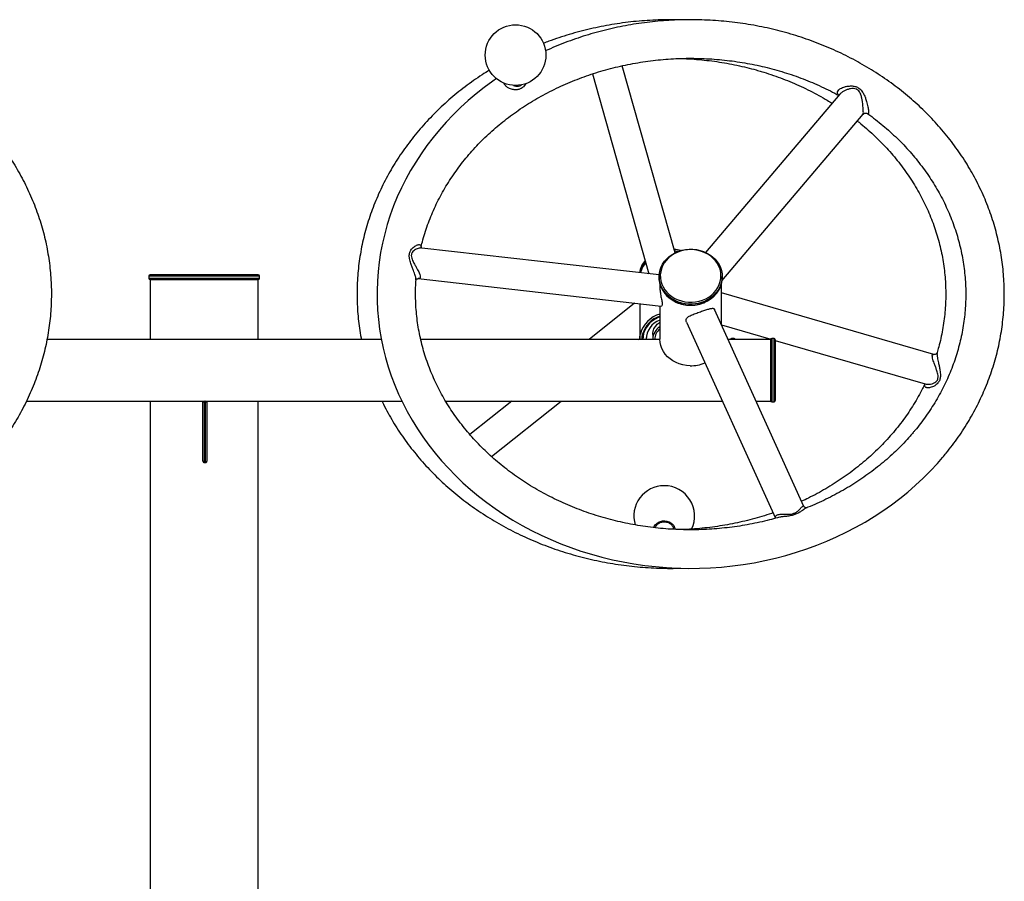
# Model space of a CAD drawing. Units: millimetres. Extents: x 15 to 1204, y 5 to 836.
# Drawn here: x 977 to 1058, y 433 to 504 of the extents above; entities that cross this region are included whole.
import ezdxf

# ---------------------------------------------------------------- set-up
doc = ezdxf.new("R2010")
doc.units = ezdxf.units.MM

msp = doc.modelspace()

# ---------------------------------------------------------------- linework, layer by layer
at = {"color": 7, "linetype": 'Continuous', "lineweight": 25}
for p, q in [((1030.744, 484.649), (1026.401, 500.051)), ((1023.951, 499.383), (1028.593, 482.918)), ((1044.308, 497.697), (1033.266, 484.672)), ((1034.613, 482.333), (1046.247, 496.056)), ((1029.435, 482.823), (1009.873, 485.041)), ((987.407, 482.74), (987.407, 482.54)), ((987.407, 482.74), (987.407, 482.54)), ((987.407, 482.74), (987.407, 482.54)), ((996.407, 482.84), (987.507, 482.84)), ((987.507, 482.84), (996.407, 482.84)), ((991.957, 482.84), (996.407, 482.84)), ((996.507, 482.54), (996.507, 482.74)), ((996.507, 482.54), (996.507, 482.74)), ((996.507, 482.54), (996.507, 482.74)), ((1029.43, 482.692), (1029.43, 482.592)), ((1034.63, 482.592), (1034.63, 482.692)), ((991.957, 482.44), (987.507, 482.44)), ((987.507, 482.44), (996.407, 482.44)), ((996.407, 482.44), (987.507, 482.44)), ((987.512, 482.44), (987.512, 477.52)), ((987.512, 482.44), (987.512, 477.52)), ((996.402, 477.52), (996.402, 482.44)), ((996.402, 477.52), (996.402, 482.44)), ((1009.583, 482.518), (1029.614, 480.246)), ((1029.49, 482.111), (1029.49, 481.864)), ((1034.57, 478.728), (1034.57, 482.111)), ((1052.052, 476.283), (1034.57, 481.357)), ((1027.402, 480.497), (1023.669, 477.52)), ((1027.843, 480.447), (1027.843, 477.542)), ((1029.49, 480.26), (1029.49, 477.542)), ((1041.364, 463.763), (1033.998, 479.988)), ((1031.685, 478.939), (1039.017, 462.787)), ((1034.578, 478.71), (1038.624, 477.536)), ((1028.91, 477.921), (1028.91, 477.542)), ((1006.548, 477.52), (979.013, 477.52)), ((1029.49, 477.52), (1009.793, 477.52)), ((1027.742, 477.52), (1027.843, 477.6)), ((1028.033, 477.674), (1028.033, 477.572)), ((1029.113, 477.549), (1029.113, 477.52)), ((1038.606, 477.52), (1035.119, 477.52)), ((1035.607, 477.58), (1035.407, 477.58)), ((1038.606, 477.52), (1038.606, 472.44)), ((1038.906, 477.58), (1038.706, 477.58)), ((1039.006, 477.48), (1039.006, 472.48)), ((1039.006, 477.425), (1051.344, 473.844)), ((977.32, 472.44), (1008.24, 472.44)), ((987.512, 472.44), (987.512, 363.44)), ((987.512, 472.44), (987.512, 363.44)), ((991.956, 472.347), (991.956, 472.44)), ((992.074, 472.347), (991.956, 472.347)), ((992.074, 472.347), (992.074, 472.44)), ((996.402, 363.44), (996.402, 472.44)), ((996.402, 363.44), (996.402, 472.44)), ((1011.844, 472.44), (1034.635, 472.44)), ((1017.3, 472.44), (1013.84, 469.68)), ((1015.632, 467.861), (1021.373, 472.44)), ((1037.425, 472.44), (1038.606, 472.44)), ((1038.706, 472.38), (1038.906, 472.38)), ((991.858, 467.52), (991.869, 467.491)), ((991.956, 467.375), (992.074, 467.375)), ((992.074, 467.375), (992.074, 467.38)), ((1030.604, 461.879), (1030.604, 461.933))]:
    msp.add_line(p, q, dxfattribs=at)
at = {"color": 8, "linetype": 'Continuous', "lineweight": 25}
for p, q in [((991.957, 482.74), (987.407, 482.74)), ((987.407, 482.74), (996.507, 482.74)), ((996.507, 482.74), (987.407, 482.74)), ((996.507, 482.54), (987.407, 482.54)), ((987.407, 482.54), (996.507, 482.54)), ((991.957, 482.54), (996.507, 482.54)), ((1035.407, 477.58), (1035.407, 477.52)), ((1035.607, 477.52), (1035.607, 477.58)), ((1038.706, 477.58), (1038.706, 472.38)), ((1038.906, 472.38), (1038.906, 477.58))]:
    msp.add_line(p, q, dxfattribs=at)
at = {"color": 7, "linetype": 'Continuous', "lineweight": 25, "flags": 128}
for points in [[(1016.041, 498.994), (1015.723, 498.776), (1015.03, 498.265), (1014.357, 497.733), (1013.707, 497.181), (1013.079, 496.61), (1012.475, 496.019), (1011.895, 495.411), (1011.339, 494.785), (1010.809, 494.142), (1010.306, 493.484), (1009.829, 492.81), (1009.379, 492.123), (1008.957, 491.422), (1008.564, 490.708), (1008.2, 489.984), (1007.864, 489.248), (1007.559, 488.503), (1007.284, 487.749), (1007.039, 486.988), (1006.825, 486.219), (1006.641, 485.444), (1006.489, 484.665), (1006.368, 483.881), (1006.279, 483.095), (1006.221, 482.306), (1006.195, 481.516), (1006.2, 480.725), (1006.236, 479.936), (1006.305, 479.148), (1006.405, 478.362), (1006.536, 477.58), (1006.698, 476.803), (1006.891, 476.031), (1007.115, 475.266), (1007.369, 474.507), (1007.654, 473.757), (1007.968, 473.016), (1008.312, 472.285), (1008.685, 471.565), (1009.087, 470.857), (1009.517, 470.161), (1009.974, 469.479), (1010.459, 468.811), (1010.97, 468.159), (1011.507, 467.522), (1012.069, 466.902), (1012.656, 466.3), (1013.267, 465.716), (1013.901, 465.151), (1014.557, 464.606), (1015.234, 464.081), (1015.933, 463.577), (1016.651, 463.095), (1017.388, 462.636), (1018.143, 462.199), (1018.915, 461.785), (1019.703, 461.396), (1020.506, 461.031), (1021.324, 460.69), (1022.154, 460.375), (1022.997, 460.086), (1023.851, 459.822), (1024.715, 459.585), (1025.588, 459.374), (1026.468, 459.191), (1027.356, 459.034), (1028.249, 458.905), (1029.147, 458.803), (1030.049, 458.728), (1030.953, 458.681), (1031.858, 458.662), (1032.764, 458.671), (1033.669, 458.707), (1034.571, 458.771), (1035.471, 458.863), (1036.367, 458.982), (1037.257, 459.128), (1038.141, 459.302), (1039.017, 459.502), (1039.885, 459.73), (1040.743, 459.983), (1041.59, 460.263), (1042.426, 460.569), (1043.249, 460.9), (1044.059, 461.256), (1044.853, 461.637), (1045.632, 462.042), (1046.394, 462.471), (1047.139, 462.922), (1047.865, 463.397), (1048.571, 463.893), (1049.257, 464.411), (1049.922, 464.949), (1050.565, 465.508), (1051.185, 466.086), (1051.782, 466.682), (1052.354, 467.297), (1052.788, 467.795), (1052.788, 467.795)], [(1030.029, 481.255), (1030.02, 481.263), (1029.842, 481.475), (1029.694, 481.703), (1029.577, 481.945), (1029.494, 482.196), (1029.445, 482.455), (1029.43, 482.716), (1029.451, 482.978), (1029.507, 483.235), (1029.597, 483.485), (1029.72, 483.724), (1029.874, 483.95), (1030.057, 484.158), (1030.267, 484.346), (1030.501, 484.512), (1030.755, 484.654), (1031.027, 484.769), (1031.312, 484.856), (1031.607, 484.913), (1031.908, 484.941), (1032.21, 484.938), (1032.51, 484.905), (1032.803, 484.841), (1033.086, 484.749), (1033.355, 484.629), (1033.606, 484.483), (1033.835, 484.312), (1034.04, 484.12), (1034.218, 483.908), (1034.366, 483.68), (1034.483, 483.438), (1034.567, 483.187), (1034.616, 482.928), (1034.63, 482.667), (1034.609, 482.406), (1034.553, 482.148), (1034.463, 481.898), (1034.341, 481.659), (1034.187, 481.434), (1034.063, 481.288)], [(1032.148, 480.579), (1032.443, 480.606), (1032.731, 480.663), (1033.01, 480.75), (1033.275, 480.864), (1033.523, 481.005), (1033.75, 481.17), (1033.952, 481.357), (1034.128, 481.564), (1034.274, 481.787), (1034.389, 482.023), (1034.47, 482.27), (1034.517, 482.523), (1034.53, 482.78), (1034.507, 483.035), (1034.45, 483.287), (1034.358, 483.531), (1034.234, 483.764), (1034.079, 483.982), (1033.895, 484.184), (1033.685, 484.364), (1033.452, 484.523), (1033.199, 484.656), (1032.929, 484.762), (1032.647, 484.84), (1032.356, 484.888), (1032.061, 484.906), (1031.765, 484.894), (1031.472, 484.852), (1031.188, 484.78), (1030.916, 484.68), (1030.659, 484.552), (1030.421, 484.399), (1030.206, 484.222), (1030.017, 484.025), (1029.856, 483.81), (1029.725, 483.58), (1029.627, 483.338), (1029.562, 483.087), (1029.532, 482.832), (1029.538, 482.575), (1029.578, 482.321), (1029.652, 482.073), (1029.76, 481.834), (1029.9, 481.608), (1030.07, 481.398), (1030.267, 481.207), (1030.489, 481.037), (1030.733, 480.891), (1030.995, 480.771), (1031.271, 480.679), (1031.558, 480.615), (1031.852, 480.582), (1032.148, 480.579)], [(1030.694, 484.827), (1030.806, 484.813), (1031.034, 484.771)], [(1030.724, 484.721), (1030.813, 484.709), (1030.86, 484.702)], [(1027.843, 477.52), (1027.851, 477.72), (1027.894, 477.978)], [(1028.028, 477.52), (1028.035, 477.698), (1028.075, 477.947)], [(1028.055, 477.851), (1028.034, 477.634), (1028.034, 477.52)], [(1028.91, 477.921), (1028.919, 478.055), (1028.939, 478.169)], [(1028.369, 477.68), (1028.378, 477.605), (1028.393, 477.52)], [(1031.979, 475.342), (1031.679, 475.363), (1031.384, 475.414), (1031.098, 475.495), (1030.825, 475.605), (1030.569, 475.742), (1030.334, 475.905), (1030.122, 476.09), (1029.937, 476.295), (1029.782, 476.519), (1029.658, 476.756), (1029.567, 477.005), (1029.511, 477.261), (1029.49, 477.521), (1029.49, 477.542)]]:
    msp.add_lwpolyline(points, dxfattribs=at)
at = {"color": 8, "linetype": 'Continuous', "lineweight": 25, "flags": 128}
for points in [[(1029.49, 479.368), (1029.365, 479.318), (1029.116, 479.193), (1028.887, 479.043), (1028.681, 478.869), (1028.503, 478.673), (1028.354, 478.46), (1028.237, 478.233), (1028.153, 477.994), (1028.106, 477.749), (1028.093, 477.52)], [(1028.993, 462.017), (1029.031, 462.109), (1029.119, 462.246), (1029.237, 462.365), (1029.38, 462.461), (1029.543, 462.53), (1029.718, 462.57), (1029.899, 462.578), (1030.079, 462.554), (1030.249, 462.499), (1030.402, 462.416), (1030.534, 462.308), (1030.637, 462.179), (1030.709, 462.035), (1030.745, 461.881), (1030.746, 461.874)]]:
    msp.add_lwpolyline(points, dxfattribs=at)
at = {"color": 7, "linetype": 'Continuous', "lineweight": 25}
msp.add_circle((1017.605, 500.925), 2.5, dxfattribs=at)
for centre, radius, start, end in [((1030.389, 481.996), 2.947, 73.89921, 84.63094), ((1029.875, 482.656), 2.096, 139.43272, 170.34502), ((1029.895, 482.545), 2.118, 138.67892, 167.46092), ((1029.911, 482.493), 2.075, 139.49149, 165.93288), ((987.507, 482.74), 0.1, 90, 180), ((996.407, 482.74), 0.1, 0, 90), ((987.507, 482.54), 0.1, 180, 270), ((996.407, 482.54), 0.1, 270, 0), ((1031.537, 482.625), 2.107, 180.91315, 225.1081), ((1032.571, 482.607), 2.059, 316.21473, 359.57396), ((1030.146, 477.359), 2.336, 106.29434, 164.62815), ((1030.141, 477.391), 2.139, 107.92789, 164.93784), ((1030.102, 477.483), 1.739, 110.59353, 178.78443), ((1030.132, 477.517), 1.221, 121.69505, 179.8633), ((1035.407, 477.48), 0.1, 90, 156.42182), ((1035.607, 477.48), 0.1, 23.57818, 90), ((1038.706, 477.48), 0.1, 90, 180), ((1038.906, 477.48), 0.1, 0, 90), ((1032.037, 478.199), 2.858, 268.83713, 294.11541), ((991.956, 472.34), 0.1, 90, 180), ((991.931, 471.994), 0.354, 85.96872, 102.26105), ((992.074, 472.34), 0.1, 0, 90), ((992.098, 471.994), 0.354, 77.73895, 94.03128), ((1038.706, 472.48), 0.1, 180, 270), ((1038.906, 472.48), 0.1, 270, 0), ((991.956, 467.475), 0.1, 179.25693, 269.43771), ((992.074, 467.475), 0.1, 269.63509, 0.7429), ((1029.854, 462.97), 2.5, 90, 197.08656), ((1029.854, 462.97), 2.5, 334.49045, 90)]:
    msp.add_arc(centre, radius, start, end, dxfattribs=at)
at = {"color": 8, "linetype": 'Continuous', "lineweight": 25}
for centre, radius, start, end in [((1031.999, 483.225), 2.787, 224.99643, 273.15545), ((1032, 483.129), 2.791, 225.6746, 273.13695), ((1032.085, 483.177), 2.736, 271.42749, 316.31642), ((1032.084, 483.079), 2.737, 271.43277, 316.13529), ((1030.152, 477.52), 1.078, 127.82575, 180.02661)]:
    msp.add_arc(centre, radius, start, end, dxfattribs=at)
at = {"color": 7, "linetype": 'Continuous', "lineweight": 25}
for points, knots in [([(945.381, 502.687), (945.228, 502.642), (944.788, 502.512), (944.07, 502.277), (943.232, 501.974), (942.407, 501.646), (941.596, 501.293), (940.8, 500.915), (940.019, 500.513), (939.254, 500.087), (938.507, 499.638), (937.779, 499.166), (937.07, 498.672), (936.381, 498.157), (935.714, 497.621), (935.068, 497.065), (934.445, 496.489), (933.846, 495.895), (933.27, 495.282), (932.72, 494.652), (932.196, 494.006), (931.698, 493.344), (931.226, 492.668), (930.782, 491.977), (930.367, 491.273), (929.979, 490.557), (929.621, 489.83), (929.292, 489.092), (928.993, 488.345), (928.724, 487.589), (928.486, 486.826), (928.278, 486.056), (928.101, 485.28), (927.956, 484.499), (927.841, 483.715), (927.759, 482.927), (927.707, 482.138), (927.688, 481.347), (927.7, 480.557), (927.743, 479.767), (927.818, 478.98), (927.925, 478.195), (928.062, 477.414), (928.231, 476.637), (928.431, 475.866), (928.662, 475.102), (928.922, 474.345), (929.214, 473.597), (929.534, 472.858), (929.885, 472.129), (930.264, 471.411), (930.672, 470.705), (931.108, 470.012), (931.571, 469.333), (932.061, 468.668), (932.578, 468.019), (933.121, 467.386), (933.688, 466.769), (934.28, 466.171), (934.896, 465.591), (935.535, 465.03), (936.196, 464.489), (936.878, 463.969), (937.581, 463.469), (938.303, 462.992), (939.044, 462.537), (939.803, 462.105), (940.578, 461.696), (941.37, 461.312), (942.177, 460.952), (942.997, 460.617), (943.831, 460.307), (944.676, 460.023), (945.532, 459.765), (946.398, 459.534), (947.273, 459.329), (948.156, 459.151), (949.045, 459), (949.939, 458.876), (950.839, 458.78), (951.741, 458.711), (952.645, 458.67), (953.551, 458.657), (954.457, 458.672), (955.361, 458.714), (956.264, 458.784), (957.163, 458.881), (958.057, 459.006), (958.946, 459.158), (959.829, 459.338), (960.704, 459.544), (961.57, 459.777), (962.426, 460.036), (963.271, 460.322), (964.105, 460.633), (964.925, 460.97), (965.731, 461.331), (966.523, 461.717), (967.298, 462.127), (968.057, 462.561), (968.798, 463.018), (969.52, 463.497), (970.222, 463.998), (970.904, 464.52), (971.565, 465.063), (972.203, 465.626), (972.818, 466.208), (973.409, 466.808), (973.976, 467.427), (974.518, 468.062), (975.034, 468.714), (975.523, 469.381), (975.985, 470.062), (976.42, 470.757), (976.826, 471.465), (977.204, 472.185), (977.552, 472.916), (977.871, 473.657), (978.16, 474.407), (978.419, 475.165), (978.647, 475.931), (978.845, 476.703), (979.011, 477.481), (979.146, 478.263), (979.25, 479.048), (979.322, 479.836), (979.363, 480.626), (979.372, 481.417), (979.35, 482.207), (979.296, 482.996), (979.21, 483.783), (979.093, 484.567), (978.945, 485.346), (978.766, 486.121), (978.556, 486.89), (978.315, 487.652), (978.044, 488.406), (977.743, 489.151), (977.413, 489.887), (977.053, 490.612), (976.664, 491.326), (976.247, 492.028), (975.801, 492.716), (975.329, 493.391), (974.83, 494.051), (974.304, 494.695), (973.753, 495.322), (973.177, 495.933), (972.577, 496.525), (971.954, 497.099), (971.308, 497.653), (970.64, 498.188), (969.951, 498.701), (969.241, 499.193), (968.513, 499.663), (967.766, 500.11), (967.001, 500.535), (966.22, 500.935), (965.423, 501.312), (964.612, 501.663), (963.787, 501.99), (962.949, 502.291), (962.1, 502.567), (961.24, 502.816), (960.371, 503.039), (959.494, 503.234), (958.609, 503.404), (957.718, 503.545), (956.822, 503.66), (955.921, 503.747), (955.018, 503.806), (954.113, 503.838), (953.207, 503.842), (952.302, 503.818), (951.398, 503.767), (950.497, 503.688), (949.599, 503.581), (948.706, 503.447), (947.819, 503.286), (946.939, 503.097), (946.126, 502.898), (945.61, 502.752), (945.381, 502.687)], [0, 0, 0, 0, 0.0030124, 0.0086127, 0.0142131, 0.0198129, 0.0254122, 0.0310107, 0.0366085, 0.0422053, 0.0478011, 0.0533957, 0.0589889, 0.0645806, 0.0701707, 0.075759, 0.0813452, 0.0869294, 0.0925112, 0.0980906, 0.1036675, 0.1092416, 0.1148129, 0.1203812, 0.1259466, 0.131509, 0.1370683, 0.1426247, 0.1481781, 0.1537286, 0.1592765, 0.1648218, 0.1703648, 0.1759056, 0.1814447, 0.1869823, 0.1925186, 0.1980542, 0.2035892, 0.209124, 0.214659, 0.2201944, 0.2257307, 0.2312681, 0.2368069, 0.2423476, 0.2478902, 0.2534351, 0.2589825, 0.2645325, 0.2700852, 0.2756408, 0.2811993, 0.2867606, 0.2923249, 0.297892, 0.3034619, 0.3090345, 0.3146097, 0.3201874, 0.3257674, 0.3313497, 0.3369341, 0.3425204, 0.3481084, 0.3536981, 0.3592893, 0.3648819, 0.3704756, 0.3760705, 0.3816664, 0.3872631, 0.3928607, 0.3984589, 0.4040577, 0.4096571, 0.415257, 0.4208572, 0.4264578, 0.4320587, 0.4376599, 0.4432613, 0.4488629, 0.4544646, 0.4600664, 0.4656682, 0.4712701, 0.476872, 0.4824737, 0.4880754, 0.4936769, 0.4992782, 0.5048792, 0.5104798, 0.51608, 0.5216797, 0.5272787, 0.532877, 0.5384745, 0.544071, 0.5496664, 0.5552605, 0.5608532, 0.5664444, 0.5720339, 0.5776215, 0.5832071, 0.5887905, 0.5943716, 0.5999501, 0.6055261, 0.6110992, 0.6166696, 0.6222369, 0.6278013, 0.6333627, 0.638921, 0.6444764, 0.6500288, 0.6555785, 0.6611254, 0.6666699, 0.6722122, 0.6777525, 0.683291, 0.6888281, 0.6943642, 0.6998995, 0.7054344, 0.7109693, 0.7165043, 0.72204, 0.7275766, 0.7331144, 0.7386539, 0.7441951, 0.7497385, 0.7552843, 0.7608325, 0.7663834, 0.771937, 0.7774936, 0.783053, 0.7886153, 0.7941805, 0.7997486, 0.8053194, 0.8108929, 0.8164689, 0.8220474, 0.8276282, 0.8332112, 0.8387962, 0.8443831, 0.8499718, 0.855562, 0.8611536, 0.8667466, 0.8723407, 0.877936, 0.8835321, 0.8891292, 0.8947269, 0.9003254, 0.9059244, 0.911524, 0.9171239, 0.9227243, 0.928325, 0.933926, 0.9395273, 0.9451287, 0.9507304, 0.9563321, 0.9619339, 0.9675358, 0.9731377, 0.9787395, 0.9843413, 0.9899429, 0.9955443, 1, 1, 1, 1]), ([(1031.215, 503.824), (1031.124, 503.828), (1030.731, 503.842), (1030.035, 503.84), (1029.13, 503.817), (1028.226, 503.765), (1027.325, 503.685), (1026.427, 503.578), (1025.534, 503.443), (1024.647, 503.281), (1023.768, 503.092), (1022.896, 502.876), (1022.033, 502.633), (1021.181, 502.364), (1020.467, 502.117), (1020.043, 501.951), (1019.894, 501.892)], [0, 0, 0, 0, 0.023575, 0.101438, 0.179302, 0.257168, 0.335035, 0.412901, 0.490767, 0.568632, 0.646495, 0.724355, 0.802212, 0.880065, 0.957912, 1, 1, 1, 1]), ([(1052.788, 467.795), (1052.885, 467.911), (1053.16, 468.239), (1053.594, 468.793), (1054.08, 469.462), (1054.539, 470.145), (1054.97, 470.842), (1055.373, 471.551), (1055.747, 472.272), (1056.092, 473.004), (1056.408, 473.746), (1056.693, 474.498), (1056.948, 475.257), (1057.173, 476.024), (1057.367, 476.796), (1057.529, 477.575), (1057.661, 478.357), (1057.761, 479.143), (1057.829, 479.932), (1057.866, 480.722), (1057.871, 481.512), (1057.845, 482.302), (1057.787, 483.091), (1057.698, 483.878), (1057.577, 484.661), (1057.425, 485.44), (1057.242, 486.214), (1057.029, 486.982), (1056.784, 487.743), (1056.51, 488.496), (1056.205, 489.24), (1055.871, 489.975), (1055.507, 490.699), (1055.115, 491.411), (1054.694, 492.112), (1054.246, 492.798), (1053.77, 493.471), (1053.268, 494.129), (1052.739, 494.771), (1052.185, 495.397), (1051.606, 496.005), (1051.004, 496.595), (1050.377, 497.167), (1049.728, 497.719), (1049.058, 498.251), (1048.366, 498.761), (1047.655, 499.251), (1046.924, 499.718), (1046.174, 500.163), (1045.408, 500.584), (1044.625, 500.982), (1043.826, 501.355), (1043.013, 501.704), (1042.187, 502.028), (1041.348, 502.326), (1040.497, 502.598), (1039.636, 502.844), (1038.766, 503.064), (1037.888, 503.256), (1037.002, 503.422), (1036.11, 503.561), (1035.213, 503.672), (1034.313, 503.755), (1033.409, 503.811), (1032.504, 503.84), (1031.598, 503.84), (1030.693, 503.813), (1029.789, 503.759), (1028.888, 503.676), (1027.991, 503.566), (1027.099, 503.429), (1026.213, 503.264), (1025.334, 503.073), (1024.463, 502.854), (1023.601, 502.609), (1022.75, 502.338), (1021.909, 502.041), (1021.083, 501.717), (1020.469, 501.46), (1020.136, 501.304), (1020.069, 501.272)], [0, 0, 0, 0, 0.00707, 0.020094, 0.033114, 0.046126, 0.059132, 0.072131, 0.085123, 0.098108, 0.111086, 0.124057, 0.137022, 0.14998, 0.162933, 0.175881, 0.188824, 0.201763, 0.214698, 0.227632, 0.240563, 0.253494, 0.266425, 0.279357, 0.29229, 0.305225, 0.318163, 0.331105, 0.344052, 0.357003, 0.36996, 0.382923, 0.395892, 0.408867, 0.42185, 0.434839, 0.447835, 0.460837, 0.473846, 0.486862, 0.499884, 0.512912, 0.525945, 0.538984, 0.552028, 0.565076, 0.578129, 0.591186, 0.604247, 0.617311, 0.630378, 0.643447, 0.65652, 0.669594, 0.68267, 0.695748, 0.708828, 0.721909, 0.734991, 0.748074, 0.761158, 0.774243, 0.787328, 0.800414, 0.813501, 0.826588, 0.839675, 0.852762, 0.86585, 0.878937, 0.892024, 0.905111, 0.918198, 0.931285, 0.94437, 0.957455, 0.970539, 0.983622, 0.996704, 1, 1, 1, 1]), ([(1009.812, 485.057), (1009.85, 485.219), (1009.943, 485.618), (1010.128, 486.246), (1010.36, 486.943), (1010.623, 487.631), (1010.916, 488.31), (1011.238, 488.979), (1011.589, 489.637), (1011.969, 490.284), (1012.376, 490.918), (1012.81, 491.538), (1013.271, 492.144), (1013.758, 492.735), (1014.27, 493.31), (1014.807, 493.868), (1015.367, 494.409), (1015.951, 494.931), (1016.556, 495.435), (1017.183, 495.918), (1017.831, 496.382), (1018.498, 496.824), (1019.184, 497.245), (1019.888, 497.644), (1020.609, 498.02), (1021.345, 498.373), (1022.097, 498.702), (1022.862, 499.007), (1023.64, 499.287), (1024.429, 499.543), (1025.229, 499.773), (1026.039, 499.977), (1026.856, 500.155), (1027.681, 500.307), (1028.512, 500.433), (1029.348, 500.532), (1030.188, 500.604), (1031.03, 500.65), (1031.874, 500.668), (1032.717, 500.66), (1033.56, 500.624), (1034.401, 500.562), (1035.238, 500.473), (1036.071, 500.357), (1036.898, 500.215), (1037.718, 500.046), (1038.531, 499.852), (1039.334, 499.631), (1040.127, 499.386), (1040.909, 499.115), (1041.678, 498.819), (1042.434, 498.5), (1043.175, 498.155), (1043.774, 497.856), (1044.12, 497.665), (1044.229, 497.604)], [0, 0, 0, 0, 0.013284, 0.032664, 0.052033, 0.07139, 0.090733, 0.110063, 0.129378, 0.148679, 0.167965, 0.187236, 0.206494, 0.225737, 0.244968, 0.264187, 0.283394, 0.30259, 0.321776, 0.340953, 0.360122, 0.379283, 0.398437, 0.417585, 0.436728, 0.455866, 0.474999, 0.494129, 0.513255, 0.532379, 0.5515, 0.570618, 0.589735, 0.608851, 0.627965, 0.647077, 0.666189, 0.6853, 0.70441, 0.72352, 0.74263, 0.761739, 0.780848, 0.799957, 0.819066, 0.838176, 0.857286, 0.876397, 0.895509, 0.914623, 0.933738, 0.952856, 0.971976, 0.991099, 1, 1, 1, 1]), ([(1031.187, 500.648), (1031.351, 500.644), (1031.797, 500.631), (1032.521, 500.581), (1033.36, 500.5), (1034.194, 500.392), (1035.023, 500.257), (1035.845, 500.095), (1036.645, 499.911), (1037.244, 499.754), (1037.572, 499.66), (1037.647, 499.638)], [0, 0, 0, 0, 0.074855, 0.202837, 0.330817, 0.458798, 0.586779, 0.714763, 0.84275, 0.964039, 1, 1, 1, 1]), ([(1015.444, 499.681), (1015.247, 499.558), (1014.804, 499.282), (1014.138, 498.825), (1013.442, 498.317), (1012.768, 497.787), (1012.116, 497.237), (1011.486, 496.667), (1010.879, 496.078), (1010.296, 495.471), (1009.739, 494.847), (1009.206, 494.205), (1008.7, 493.548), (1008.22, 492.876), (1007.768, 492.189), (1007.343, 491.49), (1006.947, 490.777), (1006.58, 490.053), (1006.242, 489.319), (1005.934, 488.574), (1005.656, 487.821), (1005.408, 487.06), (1005.191, 486.292), (1005.005, 485.518), (1004.85, 484.738), (1004.726, 483.955), (1004.633, 483.168), (1004.572, 482.379), (1004.543, 481.589), (1004.545, 480.799), (1004.579, 480.009), (1004.644, 479.22), (1004.743, 478.435), (1004.83, 477.868), (1004.893, 477.564), (1004.902, 477.52)], [0, 0, 0, 0, 0.025222, 0.056685, 0.08814, 0.119586, 0.151022, 0.182447, 0.21386, 0.245261, 0.276648, 0.308021, 0.339379, 0.370721, 0.402047, 0.433356, 0.464648, 0.495923, 0.527181, 0.558423, 0.589648, 0.620858, 0.652054, 0.683235, 0.714405, 0.745564, 0.776714, 0.807857, 0.838994, 0.870128, 0.90126, 0.932393, 0.963527, 0.994666, 1, 1, 1, 1]), ([(1037.647, 499.638), (1037.783, 499.598), (1038.186, 499.479), (1038.846, 499.262), (1039.622, 498.98), (1040.386, 498.673), (1041.135, 498.342), (1041.87, 497.987), (1042.587, 497.609), (1043.193, 497.267), (1043.552, 497.043), (1043.684, 496.96)], [0, 0, 0, 0, 0.063528, 0.187004, 0.310487, 0.433983, 0.557493, 0.681022, 0.804571, 0.928145, 1, 1, 1, 1]), ([(1046.249, 496.055), (1046.261, 496.068), (1046.29, 496.101), (1046.364, 496.141), (1046.454, 496.157), (1046.535, 496.145), (1046.59, 496.122), (1046.608, 496.109), (1046.615, 496.104)], [0, 0, 0, 0, 0.132042, 0.32963, 0.54746, 0.732041, 0.89556, 1, 1, 1, 1]), ([(1046.616, 496.103), (1046.62, 496.1), (1046.842, 495.946), (1047.265, 495.621), (1047.88, 495.128), (1048.47, 494.613), (1049.039, 494.08), (1049.584, 493.53), (1050.105, 492.963), (1050.601, 492.379), (1051.071, 491.78), (1051.515, 491.166), (1051.932, 490.539), (1052.322, 489.899), (1052.684, 489.246), (1053.017, 488.583), (1053.321, 487.909), (1053.596, 487.226), (1053.841, 486.534), (1054.056, 485.835), (1054.24, 485.129), (1054.394, 484.418), (1054.516, 483.702), (1054.607, 482.982), (1054.667, 482.26), (1054.696, 481.537), (1054.692, 480.812), (1054.657, 480.089), (1054.591, 479.367), (1054.493, 478.647), (1054.364, 477.931), (1054.204, 477.22), (1054.012, 476.515), (1053.791, 475.816), (1053.539, 475.125), (1053.257, 474.442), (1052.945, 473.769), (1052.605, 473.107), (1052.236, 472.456), (1051.839, 471.817), (1051.415, 471.191), (1050.972, 470.591), (1050.617, 470.146), (1050.414, 469.904), (1050.367, 469.848)], [0, 0, 0, 0, 0.000469, 0.025108, 0.049757, 0.074416, 0.099086, 0.123768, 0.148463, 0.173173, 0.197898, 0.22264, 0.247399, 0.272177, 0.296973, 0.321789, 0.346624, 0.371478, 0.396352, 0.421244, 0.446154, 0.47108, 0.49602, 0.520972, 0.545935, 0.570906, 0.595881, 0.620859, 0.645836, 0.670808, 0.695773, 0.720729, 0.745674, 0.770605, 0.79552, 0.820419, 0.8453, 0.870163, 0.895007, 0.919832, 0.944639, 0.969427, 0.992868, 1, 1, 1, 1]), ([(1045.771, 495.494), (1045.815, 495.46), (1046.069, 495.264), (1046.509, 494.889), (1047.092, 494.367), (1047.649, 493.826), (1048.183, 493.267), (1048.692, 492.692), (1049.176, 492.101), (1049.634, 491.495), (1050.066, 490.875), (1050.47, 490.242), (1050.847, 489.596), (1051.196, 488.938), (1051.515, 488.27), (1051.806, 487.591), (1052.067, 486.904), (1052.298, 486.209), (1052.499, 485.506), (1052.669, 484.798), (1052.808, 484.084), (1052.915, 483.367), (1052.992, 482.646), (1053.037, 481.923), (1053.051, 481.199), (1053.033, 480.475), (1052.983, 479.752), (1052.902, 479.031), (1052.79, 478.313), (1052.645, 477.599), (1052.493, 476.969), (1052.376, 476.58), (1052.329, 476.424)], [0, 0, 0, 0, 0.0073212, 0.0416772, 0.0760479, 0.1104347, 0.1448394, 0.1792633, 0.2137081, 0.2481751, 0.2826658, 0.3171814, 0.3517228, 0.3862909, 0.420886, 0.4555083, 0.4901575, 0.524833, 0.5595335, 0.5942576, 0.629003, 0.6637674, 0.6985477, 0.7333408, 0.7681429, 0.8029504, 0.8377585, 0.8725627, 0.9073593, 0.9421447, 0.9769155, 1, 1, 1, 1]), ([(1039.173, 462.83), (1038.959, 462.77), (1038.478, 462.635), (1037.719, 462.455), (1036.898, 462.286), (1036.071, 462.144), (1035.238, 462.028), (1034.401, 461.939), (1033.56, 461.877), (1032.717, 461.841), (1031.873, 461.833), (1031.03, 461.851), (1030.188, 461.897), (1029.348, 461.969), (1028.512, 462.068), (1027.682, 462.193), (1026.857, 462.345), (1026.039, 462.524), (1025.23, 462.728), (1024.431, 462.958), (1023.642, 463.213), (1022.864, 463.493), (1022.1, 463.798), (1021.349, 464.126), (1020.613, 464.479), (1019.893, 464.854), (1019.19, 465.252), (1018.504, 465.673), (1017.838, 466.114), (1017.191, 466.577), (1016.564, 467.06), (1015.959, 467.562), (1015.376, 468.083), (1014.816, 468.623), (1014.28, 469.18), (1013.768, 469.753), (1013.282, 470.343), (1012.821, 470.947), (1012.387, 471.566), (1011.98, 472.198), (1011.601, 472.843), (1011.25, 473.5), (1010.927, 474.167), (1010.634, 474.844), (1010.37, 475.531), (1010.136, 476.225), (1009.932, 476.927), (1009.76, 477.635), (1009.618, 478.348), (1009.507, 479.066), (1009.427, 479.786), (1009.379, 480.509), (1009.363, 481.233), (1009.373, 481.867), (1009.401, 482.259), (1009.412, 482.41)], [0, 0, 0, 0, 0.015207, 0.034204, 0.053198, 0.072192, 0.091184, 0.110174, 0.129164, 0.148154, 0.167142, 0.18613, 0.205118, 0.224106, 0.243093, 0.262081, 0.281068, 0.300057, 0.319046, 0.338036, 0.357027, 0.376019, 0.395014, 0.414011, 0.43301, 0.452013, 0.471019, 0.49003, 0.509045, 0.528067, 0.547095, 0.56613, 0.585173, 0.604225, 0.623287, 0.642359, 0.661443, 0.680539, 0.699648, 0.718771, 0.737908, 0.75706, 0.776227, 0.795409, 0.814606, 0.833817, 0.853043, 0.872281, 0.891532, 0.910793, 0.930063, 0.949341, 0.968623, 0.987909, 1, 1, 1, 1]), ([(1009.407, 482.395), (1009.407, 482.395), (1009.407, 482.391), (1009.409, 482.409), (1009.43, 482.447), (1009.48, 482.496), (1009.552, 482.52), (1009.575, 482.518), (1009.586, 482.517)], [0, 0, 0, 0, 0.00427, 0.167051, 0.350771, 0.569426, 0.80033, 1, 1, 1, 1]), ([(1029.497, 481.857), (1029.496, 481.783), (1029.495, 481.581), (1029.539, 481.295), (1029.588, 481.03), (1029.627, 480.833), (1029.661, 480.652), (1029.681, 480.507), (1029.683, 480.437), (1029.684, 480.407)], [0, 0, 0, 0, 0.134719, 0.37156, 0.500484, 0.632909, 0.76515, 0.90218, 1, 1, 1, 1]), ([(1030.056, 481.12), (1030.111, 481.066), (1030.23, 480.949), (1030.44, 480.794), (1030.676, 480.652), (1030.93, 480.534), (1031.197, 480.441), (1031.474, 480.374), (1031.757, 480.335), (1031.985, 480.324), (1032.116, 480.328), (1032.152, 480.329)], [0, 0, 0, 0, 0.1053581, 0.2264578, 0.3476528, 0.4689244, 0.5902552, 0.7116306, 0.8330393, 0.9544727, 1, 1, 1, 1]), ([(1032.152, 480.329), (1032.203, 480.332), (1032.349, 480.34), (1032.589, 480.375), (1032.866, 480.442), (1033.133, 480.535), (1033.387, 480.654), (1033.624, 480.796), (1033.84, 480.961), (1033.983, 481.087), (1034.046, 481.162), (1034.052, 481.169)], [0, 0, 0, 0, 0.069656, 0.200516, 0.331433, 0.462349, 0.593254, 0.724134, 0.854968, 0.985733, 1, 1, 1, 1]), ([(1029.684, 480.407), (1029.683, 480.378), (1029.68, 480.317), (1029.658, 480.253), (1029.631, 480.257), (1029.616, 480.259)], [0, 0, 0, 0, 0.2929661, 0.5953176, 1, 1, 1, 1]), ([(1031.686, 478.94), (1031.674, 478.972), (1031.647, 479.041), (1031.657, 479.17), (1031.75, 479.316), (1031.939, 479.441), (1032.142, 479.538), (1032.325, 479.613), (1032.528, 479.688), (1032.734, 479.761), (1032.937, 479.831), (1033.181, 479.913), (1033.461, 480.005), (1033.683, 480.064), (1033.826, 480.081), (1033.913, 480.07), (1033.971, 480.041), (1033.987, 480.001), (1033.994, 479.986)], [0, 0, 0, 0, 0.045991, 0.098869, 0.191077, 0.28764, 0.341446, 0.396723, 0.451729, 0.508655, 0.558623, 0.610255, 0.704841, 0.803536, 0.85726, 0.912444, 0.96755, 1, 1, 1, 1]), ([(1028.942, 478.171), (1028.951, 478.21), (1028.974, 478.308), (1029.045, 478.458), (1029.149, 478.617), (1029.282, 478.759), (1029.396, 478.858), (1029.472, 478.902), (1029.488, 478.912)], [0, 0, 0, 0, 0.138045, 0.342844, 0.545519, 0.745997, 0.944631, 1, 1, 1, 1]), ([(1052.332, 476.422), (1052.331, 476.42), (1052.33, 476.414), (1052.311, 476.374), (1052.259, 476.32), (1052.181, 476.28), (1052.099, 476.272), (1052.065, 476.281), (1052.052, 476.285)], [0, 0, 0, 0, 0.0651, 0.258541, 0.44335, 0.656778, 0.857278, 1, 1, 1, 1]), ([(1051.325, 473.844), (1051.263, 473.716), (1051.095, 473.364), (1050.788, 472.802), (1050.407, 472.156), (1049.997, 471.523), (1049.56, 470.904), (1049.097, 470.299), (1048.608, 469.71), (1048.093, 469.137), (1047.554, 468.58), (1046.992, 468.041), (1046.406, 467.521), (1045.798, 467.019), (1045.169, 466.537), (1044.519, 466.076), (1043.85, 465.635), (1043.163, 465.216), (1042.457, 464.82), (1041.794, 464.475), (1041.36, 464.272), (1041.173, 464.184)], [0, 0, 0, 0, 0.031526, 0.086354, 0.141141, 0.195886, 0.25059, 0.305254, 0.35988, 0.414469, 0.469024, 0.523545, 0.578037, 0.6325, 0.686938, 0.741352, 0.795744, 0.850118, 0.904474, 0.958815, 1, 1, 1, 1]), ([(1051.318, 473.854), (1051.317, 473.854), (1051.314, 473.856), (1051.334, 473.839), (1051.335, 473.816), (1051.335, 473.821), (1051.335, 473.821)], [0, 0, 0, 0, 0.107465, 0.533901, 0.997378, 1, 1, 1, 1]), ([(991.856, 467.48), (991.856, 467.486), (991.856, 467.499), (991.856, 467.603), (991.856, 467.785), (991.856, 468.071), (991.856, 468.433), (991.856, 468.814), (991.856, 469.19), (991.856, 469.565), (991.856, 469.894), (991.856, 470.132), (991.856, 470.292), (991.856, 470.406), (991.856, 470.516), (991.856, 470.61), (991.856, 470.745), (991.856, 470.905), (991.856, 471.054), (991.856, 471.219), (991.856, 471.426), (991.856, 471.705), (991.856, 472.034), (991.856, 472.237), (991.856, 472.34)], [0, 0, 0, 0, 0.037402, 0.079436, 0.122495, 0.183055, 0.245327, 0.293921, 0.34291, 0.391339, 0.440358, 0.484744, 0.530836, 0.577394, 0.624005, 0.71784, 0.785661, 0.819589, 0.854486, 0.874476, 0.895055, 0.935445, 0.96732, 1, 1, 1, 1]), ([(992.174, 472.34), (992.174, 472.239), (992.174, 472.036), (992.174, 471.707), (992.174, 471.428), (992.174, 471.221), (992.174, 471.057), (992.174, 470.906), (992.174, 470.746), (992.174, 470.61), (992.174, 470.516), (992.174, 470.406), (992.174, 470.294), (992.174, 470.134), (992.174, 469.899), (992.174, 469.567), (992.174, 469.193), (992.174, 468.815), (992.174, 468.438), (992.174, 468.074), (992.174, 467.789), (992.174, 467.604), (992.174, 467.5), (992.174, 467.485), (992.174, 467.479)], [0, 0, 0, 0, 0.031961, 0.064554, 0.104944, 0.12492, 0.145512, 0.179275, 0.21434, 0.28216, 0.375597, 0.422407, 0.469164, 0.513733, 0.559638, 0.607782, 0.657088, 0.705762, 0.75467, 0.815326, 0.8775, 0.919571, 0.962592, 1, 1, 1, 1]), ([(1006.591, 472.44), (1006.605, 472.411), (1006.732, 472.137), (1006.999, 471.63), (1007.396, 470.92), (1007.824, 470.223), (1008.279, 469.539), (1008.761, 468.87), (1009.27, 468.216), (1009.805, 467.577), (1010.365, 466.956), (1010.95, 466.352), (1011.558, 465.766), (1012.19, 465.199), (1012.844, 464.652), (1013.52, 464.125), (1014.216, 463.62), (1014.933, 463.135), (1015.668, 462.674), (1016.422, 462.235), (1017.192, 461.819), (1017.979, 461.427), (1018.781, 461.059), (1019.598, 460.717), (1020.427, 460.399), (1021.269, 460.107), (1022.122, 459.841), (1022.985, 459.602), (1023.858, 459.388), (1024.738, 459.202), (1025.625, 459.043), (1026.518, 458.911), (1027.416, 458.806), (1028.317, 458.729), (1029.222, 458.68), (1030.127, 458.66), (1030.793, 458.659), (1031.156, 458.673), (1031.218, 458.676)], [0, 0, 0, 0, 0.003441, 0.032399, 0.061372, 0.090359, 0.119362, 0.14838, 0.177413, 0.206461, 0.235523, 0.264598, 0.293687, 0.322788, 0.351902, 0.381026, 0.41016, 0.439304, 0.468457, 0.497618, 0.526786, 0.555961, 0.585141, 0.614327, 0.643518, 0.672713, 0.701912, 0.731114, 0.760319, 0.789527, 0.818736, 0.847948, 0.877161, 0.906376, 0.935592, 0.964809, 0.994027, 1, 1, 1, 1]), ([(1050.367, 469.848), (1050.282, 469.749), (1050.03, 469.456), (1049.594, 468.981), (1049.048, 468.429), (1048.479, 467.896), (1047.887, 467.38), (1047.274, 466.884), (1046.639, 466.408), (1045.984, 465.952), (1045.309, 465.517), (1044.617, 465.105), (1043.906, 464.714), (1043.18, 464.346), (1042.437, 464.004), (1041.909, 463.775), (1041.625, 463.666), (1041.598, 463.656)], [0, 0, 0, 0, 0.037514, 0.11116, 0.184776, 0.258349, 0.331882, 0.405378, 0.47884, 0.552271, 0.625674, 0.699051, 0.772406, 0.845742, 0.919059, 0.99236, 1, 1, 1, 1]), ([(1038.815, 463.234), (1038.775, 463.22), (1038.477, 463.113), (1037.908, 462.937), (1037.108, 462.707), (1036.297, 462.506), (1035.479, 462.33), (1034.653, 462.18), (1033.821, 462.057), (1032.985, 461.96), (1032.145, 461.893), (1031.559, 461.857), (1031.253, 461.852), (1031.228, 461.851)], [0, 0, 0, 0, 0.016363, 0.124633, 0.23289, 0.341134, 0.449368, 0.557592, 0.665809, 0.77402, 0.882225, 0.990425, 1, 1, 1, 1]), ([(1041.599, 463.655), (1041.599, 463.655), (1041.598, 463.654), (1041.563, 463.647), (1041.495, 463.653), (1041.422, 463.69), (1041.376, 463.739), (1041.367, 463.759), (1041.364, 463.766)], [0, 0, 0, 0, 0.133284, 0.302872, 0.504168, 0.714098, 0.894667, 1, 1, 1, 1]), ([(1029.119, 462.001), (1029.122, 462.014), (1029.134, 462.071), (1029.186, 462.164), (1029.274, 462.273), (1029.388, 462.364), (1029.521, 462.434), (1029.667, 462.479), (1029.821, 462.498), (1029.976, 462.491), (1030.126, 462.456), (1030.264, 462.398), (1030.385, 462.317), (1030.485, 462.217), (1030.558, 462.103), (1030.603, 461.987), (1030.608, 461.91), (1030.611, 461.875)], [0, 0, 0, 0, 0.0229544, 0.0952501, 0.167026, 0.2382596, 0.3090836, 0.3796439, 0.4500424, 0.5203366, 0.590558, 0.6607358, 0.7309301, 0.8012514, 0.8718742, 0.9430094, 1, 1, 1, 1])]:
    msp.add_open_spline(points, degree=3, knots=knots, dxfattribs=at)
at = {"color": 8, "linetype": 'Continuous', "lineweight": 25}
for points, knots in [([(1018.481, 498.602), (1018.415, 498.504), (1018.288, 498.314), (1018.012, 498.143), (1017.724, 498.065), (1017.421, 498.068), (1017.133, 498.149), (1016.943, 498.26), (1016.802, 498.376), (1016.733, 498.458), (1016.676, 498.553), (1016.667, 498.588), (1016.66, 498.617)], [0, 0, 0, 0, 0.153508, 0.297615, 0.422539, 0.553665, 0.696313, 0.799828, 0.831122, 0.93907, 0.947771, 1, 1, 1, 1]), ([(1017.448, 498.435), (1017.476, 498.422), (1017.575, 498.375), (1017.746, 498.358), (1017.942, 498.38), (1018.044, 498.451), (1018.089, 498.482)], [0, 0, 0, 0, 0.1274251, 0.4629685, 0.7638234, 1, 1, 1, 1]), ([(1044.246, 497.624), (1044.246, 497.624), (1044.21, 497.651), (1044.147, 497.735), (1044.119, 497.831), (1044.143, 497.949), (1044.221, 498.07), (1044.421, 498.202), (1044.661, 498.299), (1044.913, 498.362), (1045.191, 498.393), (1045.484, 498.377), (1045.775, 498.291), (1046.042, 498.101), (1046.232, 497.839), (1046.371, 497.554), (1046.46, 497.317), (1046.53, 497.094), (1046.585, 496.888), (1046.631, 496.682), (1046.664, 496.503), (1046.688, 496.327), (1046.694, 496.215), (1046.686, 496.12), (1046.664, 496.084), (1046.634, 496.087), (1046.617, 496.103), (1046.616, 496.104)], [0, 0, 0, 0, 0.000479, 0.03259, 0.088442, 0.094603, 0.150456, 0.210673, 0.258055, 0.306772, 0.357507, 0.409627, 0.46171, 0.514757, 0.576568, 0.624436, 0.673417, 0.701657, 0.740977, 0.781228, 0.812181, 0.844097, 0.894652, 0.905895, 0.961643, 0.998744, 1, 1, 1, 1]), ([(1046.245, 496.058), (1046.249, 496.07), (1046.258, 496.095), (1046.256, 496.222), (1046.252, 496.346), (1046.247, 496.448), (1046.236, 496.619), (1046.219, 496.82), (1046.196, 497.021), (1046.164, 497.235), (1046.12, 497.461), (1046.055, 497.68), (1045.975, 497.853), (1045.881, 497.993), (1045.776, 498.08), (1045.627, 498.152), (1045.439, 498.186), (1045.181, 498.159), (1044.932, 498.09), (1044.703, 497.991), (1044.478, 497.862), (1044.369, 497.756), (1044.308, 497.697)], [0, 0, 0, 0, 0.066574, 0.141192, 0.147267, 0.18756, 0.229196, 0.279823, 0.331758, 0.367656, 0.426679, 0.486997, 0.522137, 0.558225, 0.604064, 0.616468, 0.674931, 0.736103, 0.799589, 0.860163, 0.922187, 1, 1, 1, 1]), ([(1009.4, 482.411), (1009.404, 482.436), (1009.408, 482.467), (1009.392, 482.584), (1009.355, 482.736), (1009.279, 482.965), (1009.192, 483.198), (1009.089, 483.466), (1008.965, 483.799), (1008.864, 484.137), (1008.841, 484.422), (1008.877, 484.663), (1008.965, 484.857), (1009.103, 485.026), (1009.24, 485.146), (1009.382, 485.239), (1009.515, 485.299), (1009.632, 485.327), (1009.72, 485.321), (1009.782, 485.287), (1009.826, 485.215), (1009.825, 485.123), (1009.807, 485.052), (1009.807, 485.049)], [0, 0, 0, 0, 0.036212, 0.043365, 0.109116, 0.153963, 0.200214, 0.260683, 0.322796, 0.408176, 0.469678, 0.502244, 0.571745, 0.620727, 0.670779, 0.721228, 0.772579, 0.816768, 0.862108, 0.896835, 0.932698, 0.997667, 1, 1, 1, 1]), ([(1009.873, 485.04), (1009.87, 485.041), (1009.833, 485.05), (1009.737, 485.042), (1009.591, 485.014), (1009.435, 484.956), (1009.284, 484.873), (1009.149, 484.761), (1009.068, 484.644), (1009.029, 484.531), (1009.009, 484.399), (1009.043, 484.216), (1009.12, 484.021), (1009.219, 483.821), (1009.345, 483.594), (1009.475, 483.365), (1009.584, 483.159), (1009.68, 482.955), (1009.749, 482.751), (1009.75, 482.635), (1009.728, 482.573), (1009.701, 482.538), (1009.651, 482.513), (1009.605, 482.52), (1009.583, 482.524)], [0, 0, 0, 0, 0.003566, 0.053297, 0.107391, 0.16247, 0.21248, 0.263559, 0.31497, 0.329738, 0.359866, 0.418064, 0.460801, 0.504547, 0.569222, 0.635499, 0.68476, 0.735309, 0.807979, 0.87659, 0.885998, 0.924846, 0.964985, 1, 1, 1, 1]), ([(1051.345, 473.847), (1051.407, 473.834), (1051.511, 473.811), (1051.71, 473.821), (1051.916, 473.86), (1052.134, 473.947), (1052.305, 474.078), (1052.38, 474.21), (1052.421, 474.36), (1052.421, 474.528), (1052.376, 474.743), (1052.309, 474.963), (1052.22, 475.209), (1052.128, 475.453), (1052.05, 475.668), (1051.981, 475.881), (1051.932, 476.097), (1051.937, 476.206), (1051.959, 476.259), (1051.982, 476.284), (1052.017, 476.295), (1052.043, 476.283), (1052.051, 476.28)], [0, 0, 0, 0, 0.069819, 0.117055, 0.184252, 0.253431, 0.310372, 0.356399, 0.369268, 0.428332, 0.474114, 0.521018, 0.584938, 0.650416, 0.698604, 0.748071, 0.820882, 0.895519, 0.901597, 0.9419, 0.983547, 1, 1, 1, 1]), ([(1052.333, 476.423), (1052.328, 476.389), (1052.321, 476.346), (1052.33, 476.206), (1052.353, 476.045), (1052.399, 475.812), (1052.45, 475.573), (1052.51, 475.298), (1052.564, 475.019), (1052.599, 474.765), (1052.613, 474.512), (1052.583, 474.239), (1052.457, 473.966), (1052.259, 473.773), (1052.044, 473.643), (1051.859, 473.567), (1051.748, 473.544), (1051.701, 473.534)], [0, 0, 0, 0, 0.07306, 0.089713, 0.172283, 0.227235, 0.28393, 0.358614, 0.435343, 0.492047, 0.549715, 0.627708, 0.707094, 0.799883, 0.871659, 0.945121, 1, 1, 1, 1]), ([(1051.701, 473.534), (1051.628, 473.527), (1051.516, 473.517), (1051.405, 473.554), (1051.325, 473.617), (1051.307, 473.703), (1051.318, 473.79), (1051.333, 473.821), (1051.343, 473.844)], [0, 0, 0, 0, 0.298093, 0.451154, 0.608764, 0.882893, 0.913135, 1, 1, 1, 1]), ([(991.956, 472.347), (991.956, 472.24), (991.956, 472.027), (991.956, 471.746), (991.956, 471.511), (991.956, 471.324), (991.956, 471.155), (991.956, 470.978), (991.956, 470.818), (991.956, 470.651), (991.956, 470.534), (991.956, 470.439), (991.956, 470.344), (991.956, 470.218), (991.956, 470.044), (991.956, 469.818), (991.956, 469.498), (991.956, 469.128), (991.956, 468.753), (991.956, 468.363), (991.956, 467.992), (991.956, 467.698), (991.956, 467.509), (991.956, 467.396), (991.956, 467.384), (991.956, 467.378)], [0, 0, 0, 0, 0.033133, 0.066184, 0.0876, 0.108992, 0.130575, 0.15217, 0.187602, 0.223188, 0.290885, 0.35142, 0.411946, 0.472252, 0.514652, 0.556882, 0.602974, 0.649338, 0.697831, 0.746254, 0.807995, 0.869643, 0.912809, 0.95594, 1, 1, 1, 1]), ([(992.074, 467.38), (992.074, 467.386), (992.074, 467.4), (992.074, 467.508), (992.074, 467.696), (992.074, 467.99), (992.074, 468.362), (992.074, 468.75), (992.074, 469.127), (992.074, 469.497), (992.074, 469.816), (992.074, 470.043), (992.074, 470.199), (992.074, 470.31), (992.074, 470.419), (992.074, 470.513), (992.074, 470.65), (992.074, 470.817), (992.074, 470.976), (992.074, 471.154), (992.074, 471.322), (992.074, 471.51), (992.074, 471.744), (992.074, 472.026), (992.074, 472.239), (992.074, 472.347)], [0, 0, 0, 0, 0.03836, 0.081243, 0.125171, 0.186367, 0.249293, 0.297849, 0.3468, 0.393024, 0.439799, 0.481562, 0.524936, 0.570362, 0.61584, 0.707386, 0.775482, 0.810693, 0.846922, 0.868326, 0.890361, 0.911617, 0.933424, 0.966298, 1, 1, 1, 1]), ([(1039.023, 462.789), (1039.022, 462.789), (1039.02, 462.794), (1039.012, 462.85), (1039.008, 462.915), (1039.045, 462.986), (1039.09, 463.033), (1039.183, 463.08), (1039.314, 463.11), (1039.492, 463.125), (1039.708, 463.124), (1039.925, 463.117), (1040.126, 463.118), (1040.322, 463.132), (1040.549, 463.184), (1040.78, 463.308), (1040.944, 463.453), (1041.073, 463.588), (1041.169, 463.692), (1041.25, 463.77), (1041.304, 463.8), (1041.342, 463.805), (1041.35, 463.775), (1041.354, 463.761)], [0, 0, 0, 0, 0.000658, 0.005189, 0.07258, 0.08788, 0.129107, 0.171691, 0.226421, 0.282698, 0.348225, 0.415324, 0.455632, 0.496919, 0.554976, 0.613058, 0.689602, 0.749191, 0.809999, 0.869063, 0.929806, 0.966027, 1, 1, 1, 1]), ([(1041.6, 463.653), (1041.595, 463.652), (1041.558, 463.642), (1041.465, 463.584), (1041.321, 463.489), (1041.133, 463.357), (1040.903, 463.21), (1040.614, 463.079), (1040.346, 463.007), (1040.111, 462.967), (1039.881, 462.938), (1039.625, 462.911), (1039.381, 462.875), (1039.229, 462.848), (1039.175, 462.828), (1039.174, 462.828)], [0, 0, 0, 0, 0.01225, 0.09982, 0.188243, 0.278456, 0.398938, 0.496023, 0.59376, 0.657759, 0.723105, 0.820339, 0.919987, 0.998725, 1, 1, 1, 1])]:
    msp.add_open_spline(points, degree=3, knots=knots, dxfattribs=at)

doc.saveas('drawing.dxf')
